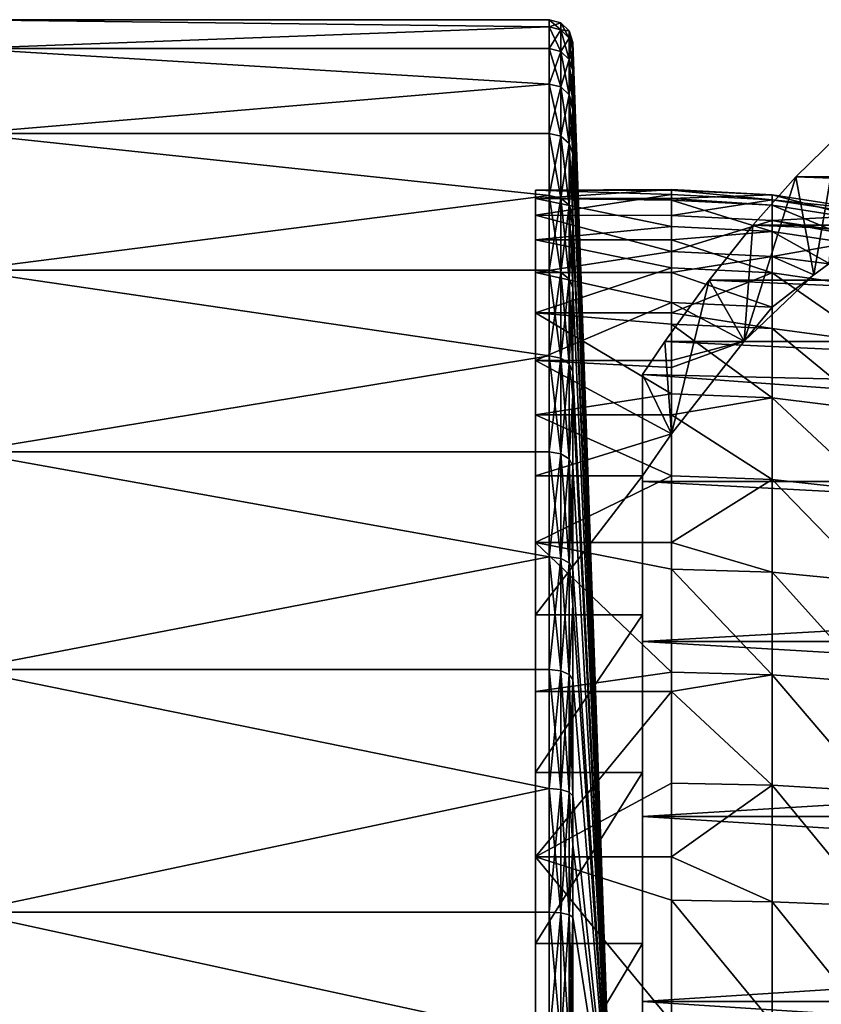
# Model space of a CAD drawing. Extents: x -30 to 74, y -246 to 30.
# Drawn here: x 34 to 49, y 3 to 22 of the extents above; entities that cross this region are included whole.
import ezdxf

# ---------------------------------------------------------------- set-up
doc = ezdxf.new("R2010")
doc.units = 0
doc.header["$MEASUREMENT"] = 0
doc.layers.add('L2', color=7, linetype='Continuous')
doc.layers.add('L4', color=7, linetype='Continuous')

msp = doc.modelspace()

# ---------------------------------------------------------------- linework, layer by layer
at = {"layer": 'L2', "color": 7}
for points in [[(48.76165, 17.11056, 68.16537), (48.41816, 18.98813, 71.08468), (49.22055, 19.77497, 69.43805)], [(48.41816, 18.98813, 71.08468), (73.5408, 18.98813, 71.08468), (49.22055, 19.77497, 69.43805)], [(48.76165, 17.11056, 68.16537), (49.22055, 19.77497, 69.43805), (49.04923, 17.32408, 67.50674)], [(47.42623, 15.83639, 70.94125), (47.59462, 18.06449, 72.65866), (48.41816, 18.98813, 71.08468)], [(47.42623, 15.83639, 70.94125), (48.41816, 18.98813, 71.08468), (48.76165, 17.11056, 68.16537)], [(47.59462, 18.06449, 72.65866), (73.5408, 18.06449, 72.65866), (48.41816, 18.98813, 71.08468)], [(48.41816, 18.98813, 71.08468), (73.5408, 18.06449, 72.65866), (73.5408, 18.98813, 71.08468)], [(46.03243, 18.5702, 58.40957), (43.43243, 18.5702, 58.40957), (46.03243, 18.74529, 60.57954)], [(46.03243, 18.74529, 60.57954), (43.43243, 18.5702, 58.40957), (43.43243, 18.72999, 61.86594)], [(46.03243, 18.74529, 60.57954), (43.43243, 18.72999, 61.86594), (46.03243, 18.72999, 61.86594)], [(43.43243, 18.25196, 65.29282), (46.03243, 18.64725, 62.9602), (43.43243, 18.72999, 61.86594)], [(46.03243, 18.72999, 61.86594), (43.43243, 18.72999, 61.86594), (46.03243, 18.64725, 62.9602)], [(43.43243, 0, 61), (43.43243, 18.25196, 65.29282), (43.43243, 18.72999, 61.86594)], [(43.43243, 0, 61), (43.43243, 18.72999, 61.86594), (43.43243, 18.5702, 58.40957)], [(46.03243, 18.5702, 58.40957), (46.03243, 18.74529, 60.57954), (47.96121, 18.64584, 60.58177)], [(46.03243, 18.74529, 60.57954), (46.03243, 18.72999, 61.86594), (47.96121, 18.64584, 60.58177)], [(46.03243, 18.72999, 61.86594), (46.03243, 18.64725, 62.9602), (47.96121, 18.54833, 62.9498)], [(47.96121, 18.64584, 60.58177), (46.03243, 18.72999, 61.86594), (47.96121, 18.54833, 62.9498)], [(43.43243, 18.25196, 65.29282), (46.03243, 18.2481, 65.30921), (46.03243, 18.64725, 62.9602)], [(46.03243, 18.5702, 58.40957), (46.03243, 18.54061, 58.20567), (43.43243, 18.5702, 58.40957)], [(43.43243, 18.5702, 58.40957), (46.03243, 18.54061, 58.20567), (46.03243, 18.03653, 55.87692)], [(43.43243, 18.5702, 58.40957), (46.03243, 18.03653, 55.87692), (43.43243, 17.77801, 55.04141)], [(43.43243, 18.5702, 58.40957), (43.43243, 17.77801, 55.04141), (43.43243, 0, 61)], [(47.96121, 18.54833, 62.9498), (46.03243, 18.64725, 62.9602), (46.03243, 18.2481, 65.30921)], [(47.96121, 18.44225, 58.22049), (46.03243, 18.5702, 58.40957), (47.96121, 18.64584, 60.58177)], [(46.03243, 18.54061, 58.20567), (46.03243, 18.5702, 58.40957), (47.96121, 18.44225, 58.22049)], [(47.96121, 18.54833, 62.9498), (46.03243, 18.2481, 65.30921), (47.96121, 18.1513, 65.28635)], [(47.96121, 18.44225, 58.22049), (47.96121, 17.94085, 55.9041), (46.03243, 18.54061, 58.20567)], [(46.03243, 18.54061, 58.20567), (47.96121, 17.94085, 55.9041), (46.03243, 18.03653, 55.87692)], [(47.96121, 18.64584, 60.58177), (47.96121, 18.54833, 62.9498), (49.86953, 18.34856, 60.58844)], [(47.96121, 18.44225, 58.22049), (47.96121, 18.64584, 60.58177), (49.86953, 18.14822, 58.26481)], [(49.86953, 18.14822, 58.26481), (47.96121, 18.64584, 60.58177), (49.86953, 18.34856, 60.58844)], [(47.96121, 18.1513, 65.28635), (49.86953, 18.25261, 62.91872), (47.96121, 18.54833, 62.9498)], [(49.86953, 18.34856, 60.58844), (47.96121, 18.54833, 62.9498), (49.86953, 18.25261, 62.91872)], [(49.86953, 18.14822, 58.26481), (49.86953, 17.65481, 55.98534), (47.96121, 18.44225, 58.22049)], [(47.96121, 18.44225, 58.22049), (49.86953, 17.65481, 55.98534), (47.96121, 17.94085, 55.9041)], [(43.43243, 17.15239, 68.57352), (46.03243, 17.55427, 67.58863), (43.43243, 18.25196, 65.29282)], [(46.03243, 17.55427, 67.58863), (46.03243, 18.2481, 65.30921), (43.43243, 18.25196, 65.29282)], [(43.43243, 17.15239, 68.57352), (43.43243, 18.25196, 65.29282), (43.43243, 0, 61)], [(47.96121, 18.1513, 65.28635), (46.03243, 18.2481, 65.30921), (46.03243, 17.55427, 67.58863)], [(47.96121, 18.1513, 65.28635), (46.03243, 17.55427, 67.58863), (47.96121, 17.46114, 67.55368)], [(49.86953, 17.8619, 65.21801), (49.86953, 18.25261, 62.91872), (47.96121, 18.1513, 65.28635)], [(49.86953, 17.8619, 65.21801), (47.96121, 18.1513, 65.28635), (49.87525, 17.79792, 65.47541)], [(49.87525, 17.79792, 65.47541), (47.96121, 18.1513, 65.28635), (47.96121, 17.46114, 67.55368)], [(46.03243, 17.77801, 55.04141), (43.43243, 17.77801, 55.04141), (46.03243, 18.03653, 55.87692)], [(46.03243, 17.77801, 55.04141), (46.03243, 18.03653, 55.87692), (47.96121, 17.94085, 55.9041)], [(47.96121, 17.14973, 53.66999), (46.03243, 17.77801, 55.04141), (47.96121, 17.94085, 55.9041)], [(46.75586, 17.01069, 74.14863), (47.59462, 18.06449, 72.65866), (47.42623, 15.83639, 70.94125)], [(46.75586, 17.01069, 74.14863), (73.5408, 17.01069, 74.14863), (47.59462, 18.06449, 72.65866)], [(47.59462, 18.06449, 72.65866), (73.5408, 17.01069, 74.14863), (73.5408, 18.06449, 72.65866)], [(47.96121, 17.14973, 53.66999), (47.96121, 17.94085, 55.9041), (49.86953, 16.87631, 53.78686)], [(49.86953, 16.87631, 53.78686), (47.96121, 17.94085, 55.9041), (49.86953, 17.65481, 55.98534)], [(46.03243, 17.2412, 53.6309), (43.43243, 16.38042, 51.87617), (43.43243, 17.77801, 55.04141)], [(46.03243, 17.2412, 53.6309), (43.43243, 17.77801, 55.04141), (46.03243, 17.77801, 55.04141)], [(43.43243, 0, 61), (43.43243, 17.77801, 55.04141), (43.43243, 16.38042, 51.87617)], [(46.03243, 17.2412, 53.6309), (46.03243, 17.77801, 55.04141), (47.96121, 17.14973, 53.66999)], [(49.87525, 17.79792, 65.47541), (47.96121, 17.46114, 67.55368), (49.04923, 17.32408, 67.50674)], [(43.43243, 17.15239, 68.57352), (46.03243, 17.15239, 68.57352), (46.03243, 17.55427, 67.58863)], [(47.96121, 17.46114, 67.55368), (46.03243, 17.55427, 67.58863), (46.03243, 17.15239, 68.57352)], [(47.96121, 17.46114, 67.55368), (46.03243, 17.15239, 68.57352), (47.96121, 16.48903, 69.71518)], [(49.04923, 17.32408, 67.50674), (47.96121, 17.46114, 67.55368), (48.76165, 17.11056, 68.16537)], [(48.76165, 17.11056, 68.16537), (47.96121, 17.46114, 67.55368), (47.96121, 16.48903, 69.71518)], [(46.03243, 16.38042, 51.87617), (43.43243, 16.38042, 51.87617), (46.03243, 17.2412, 53.6309)], [(46.03243, 16.38042, 51.87617), (46.03243, 17.2412, 53.6309), (47.96121, 17.14973, 53.66999)], [(43.43243, 15.4687, 71.59631), (46.03243, 16.57697, 69.76166), (43.43243, 17.15239, 68.57352)], [(46.03243, 16.57697, 69.76166), (46.03243, 17.15239, 68.57352), (43.43243, 17.15239, 68.57352)], [(43.43243, 0, 61), (43.43243, 15.4687, 71.59631), (43.43243, 17.15239, 68.57352)], [(46.03243, 14.06601, 73.39798), (45.90793, 15.83432, 75.54387), (46.75586, 17.01069, 74.14863)], [(45.90793, 15.83432, 75.54387), (73.5408, 15.83432, 75.54387), (46.75586, 17.01069, 74.14863)], [(47.96121, 16.48903, 69.71518), (46.03243, 17.15239, 68.57352), (46.03243, 16.57697, 69.76166)], [(47.96121, 16.08167, 51.55425), (46.03243, 16.38042, 51.87617), (47.96121, 17.14973, 53.66999)], [(46.03243, 14.06601, 73.39798), (46.75586, 17.01069, 74.14863), (47.42623, 15.83639, 70.94125)], [(46.75586, 17.01069, 74.14863), (73.5408, 15.83432, 75.54387), (73.5408, 17.01069, 74.14863)], [(48.76165, 17.11056, 68.16537), (47.96121, 16.48903, 69.71518), (47.42623, 15.83639, 70.94125)], [(47.96121, 16.08167, 51.55425), (47.96121, 17.14973, 53.66999), (49.86953, 15.82528, 51.70485)], [(49.86953, 15.82528, 51.70485), (47.96121, 17.14973, 53.66999), (49.86953, 16.87631, 53.78686)], [(43.43243, 15.4687, 71.59631), (46.03243, 15.4687, 71.59631), (46.03243, 16.57697, 69.76166)], [(47.96121, 16.48903, 69.71518), (46.03243, 16.57697, 69.76166), (47.42623, 15.83639, 70.94125)], [(47.42623, 15.83639, 70.94125), (46.03243, 16.57697, 69.76166), (46.03243, 15.4687, 71.59631)], [(46.03243, 16.38042, 51.87617), (46.03243, 16.16744, 51.50388), (43.43243, 16.38042, 51.87617)], [(43.43243, 16.38042, 51.87617), (46.03243, 16.16744, 51.50388), (46.03243, 14.83261, 49.5302)], [(43.43243, 16.38042, 51.87617), (46.03243, 14.83261, 49.5302), (43.43243, 14.42501, 49.02162)], [(43.43243, 0, 61), (43.43243, 16.38042, 51.87617), (43.43243, 14.42501, 49.02162)], [(46.03243, 16.16744, 51.50388), (46.03243, 16.38042, 51.87617), (47.96121, 16.08167, 51.55425)], [(47.96121, 16.08167, 51.55425), (47.96121, 14.75392, 49.59105), (46.03243, 16.16744, 51.50388)], [(46.03243, 16.16744, 51.50388), (47.96121, 14.75392, 49.59105), (46.03243, 14.83261, 49.5302)], [(49.86953, 15.82528, 51.70485), (49.86953, 14.51869, 49.77295), (47.96121, 16.08167, 51.55425)], [(47.96121, 16.08167, 51.55425), (49.86953, 14.51869, 49.77295), (47.96121, 14.75392, 49.59105)], [(45.48243, 15.2028, 76.2028), (45.90793, 15.83432, 75.54387), (46.03243, 14.06601, 73.39798)], [(45.48243, 15.2028, 76.2028), (73.5408, 14.54387, 76.83432), (45.90793, 15.83432, 75.54387)], [(45.90793, 15.83432, 75.54387), (73.5408, 14.54387, 76.83432), (73.5408, 15.83432, 75.54387)], [(47.42623, 15.83639, 70.94125), (46.03243, 15.33197, 71.7932), (46.03243, 14.06601, 73.39798)], [(47.42623, 15.83639, 70.94125), (46.03243, 15.4687, 71.59631), (46.03243, 15.33197, 71.7932)], [(46.03243, 15.33197, 71.7932), (43.43243, 15.4687, 71.59631), (46.03243, 14.06601, 73.39798)], [(46.03243, 14.06601, 73.39798), (43.43243, 15.4687, 71.59631), (43.43243, 13.25825, 74.25825)], [(46.03243, 15.33197, 71.7932), (46.03243, 15.4687, 71.59631), (43.43243, 15.4687, 71.59631)], [(43.43243, 0, 61), (43.43243, 13.25825, 74.25825), (43.43243, 15.4687, 71.59631)], [(45.48243, 15.2028, 76.2028), (45.48243, 13.25825, 74.25825), (45.48243, 13.14863, 78.01069)], [(46.03243, 14.06601, 73.39798), (45.48243, 13.25825, 74.25825), (45.48243, 15.2028, 76.2028)], [(45.48243, 13.14863, 78.01069), (73.5408, 13.14863, 78.01069), (45.48243, 15.2028, 76.2028)], [(45.48243, 15.2028, 76.2028), (73.5408, 13.14863, 78.01069), (73.5408, 14.54387, 76.83432)], [(46.03243, 14.42501, 49.02162), (43.43243, 14.42501, 49.02162), (46.03243, 14.83261, 49.5302)], [(46.03243, 14.42501, 49.02162), (46.03243, 14.83261, 49.5302), (47.96121, 14.75392, 49.59105)], [(47.96121, 13.18792, 47.81208), (46.03243, 14.42501, 49.02162), (47.96121, 14.75392, 49.59105)], [(47.96121, 13.18792, 47.81208), (47.96121, 14.75392, 49.59105), (49.86953, 12.97766, 48.02234)], [(49.86953, 12.97766, 48.02234), (47.96121, 14.75392, 49.59105), (49.86953, 14.51869, 49.77295)], [(46.03243, 13.25825, 47.74175), (43.43243, 11.97838, 46.57499), (43.43243, 14.42501, 49.02162)], [(46.03243, 13.25825, 47.74175), (43.43243, 14.42501, 49.02162), (46.03243, 14.42501, 49.02162)], [(43.43243, 14.42501, 49.02162), (43.43243, 11.97838, 46.57499), (43.43243, 0, 61)], [(46.03243, 13.25825, 47.74175), (46.03243, 14.42501, 49.02162), (47.96121, 13.18792, 47.81208)], [(46.03243, 14.06601, 73.39798), (43.43243, 13.25825, 74.25825), (45.48243, 13.25825, 74.25825)], [(45.48243, 13.25825, 74.25825), (43.43243, 13.25825, 74.25825), (43.43243, 10.59631, 76.4687)], [(45.48243, 13.25825, 74.25825), (43.43243, 10.59631, 76.4687), (45.48243, 10.59631, 76.4687)], [(46.03243, 11.97838, 46.57499), (43.43243, 11.97838, 46.57499), (46.03243, 13.25825, 47.74175)], [(43.43243, 10.59631, 76.4687), (43.43243, 13.25825, 74.25825), (43.43243, 0, 61)], [(45.48243, 13.14863, 78.01069), (45.48243, 13.25825, 74.25825), (45.48243, 10.59631, 76.4687)], [(46.03243, 11.97838, 46.57499), (46.03243, 13.25825, 47.74175), (47.96121, 13.18792, 47.81208)], [(45.48243, 13.14863, 78.01069), (45.48243, 10.59631, 76.4687), (45.48243, 10.08468, 79.98813)], [(45.48243, 10.08468, 79.98813), (73.5408, 11.65866, 79.06449), (45.48243, 13.14863, 78.01069)], [(45.48243, 13.14863, 78.01069), (73.5408, 11.65866, 79.06449), (73.5408, 13.14863, 78.01069)], [(47.96121, 11.40895, 46.24608), (46.03243, 11.97838, 46.57499), (47.96121, 13.18792, 47.81208)], [(47.96121, 11.40895, 46.24608), (47.96121, 13.18792, 47.81208), (49.86953, 11.22705, 46.48131)], [(49.86953, 11.22705, 46.48131), (47.96121, 13.18792, 47.81208), (49.86953, 12.97766, 48.02234)], [(46.03243, 11.97838, 46.57499), (46.03243, 11.4698, 46.16739), (43.43243, 11.97838, 46.57499)], [(43.43243, 11.97838, 46.57499), (46.03243, 11.4698, 46.16739), (46.03243, 9.496124, 44.83256)], [(43.43243, 11.97838, 46.57499), (46.03243, 9.496124, 44.83256), (43.43243, 9.123834, 44.61958)], [(43.43243, 0, 61), (43.43243, 11.97838, 46.57499), (43.43243, 9.123834, 44.61958)], [(46.03243, 11.4698, 46.16739), (46.03243, 11.97838, 46.57499), (47.96121, 11.40895, 46.24608)], [(45.48243, 10.08468, 79.98813), (73.5408, 10.08468, 79.98813), (73.5408, 11.65866, 79.06449)], [(47.96121, 11.40895, 46.24608), (47.96121, 9.445747, 44.91833), (46.03243, 11.4698, 46.16739)], [(46.03243, 11.4698, 46.16739), (47.96121, 9.445747, 44.91833), (46.03243, 9.496124, 44.83256)], [(49.86953, 11.22705, 46.48131), (49.86953, 9.295149, 45.17472), (47.96121, 11.40895, 46.24608)], [(47.96121, 11.40895, 46.24608), (49.86953, 9.295149, 45.17472), (47.96121, 9.445747, 44.91833)], [(45.48243, 10.59631, 76.4687), (43.43243, 10.59631, 76.4687), (43.43243, 7.573519, 78.15239)], [(45.48243, 10.59631, 76.4687), (43.43243, 7.573519, 78.15239), (45.48243, 7.573519, 78.15239)], [(43.43243, 0, 61), (43.43243, 7.573519, 78.15239), (43.43243, 10.59631, 76.4687)], [(45.48243, 10.08468, 79.98813), (45.48243, 10.59631, 76.4687), (45.48243, 7.573519, 78.15239)], [(45.48243, 10.08468, 79.98813), (45.48243, 7.573519, 78.15239), (45.48243, 6.730613, 81.41932)], [(45.48243, 6.730613, 81.41932), (73.5408, 8.438047, 80.77497), (45.48243, 10.08468, 79.98813)], [(45.48243, 10.08468, 79.98813), (73.5408, 8.438047, 80.77497), (73.5408, 10.08468, 79.98813)], [(43.43243, 9.123834, 44.61958), (46.03243, 9.496124, 44.83256), (46.03243, 9.123834, 44.61958)], [(46.03243, 9.123834, 44.61958), (46.03243, 9.496124, 44.83256), (47.96121, 9.445747, 44.91833)], [(47.96121, 9.445747, 44.91833), (47.96121, 7.33001, 43.85027), (46.03243, 9.123834, 44.61958)], [(49.86953, 9.295149, 45.17472), (49.86953, 7.213144, 44.12369), (47.96121, 9.445747, 44.91833)], [(47.96121, 9.445747, 44.91833), (49.86953, 7.213144, 44.12369), (47.96121, 7.33001, 43.85027)], [(43.43243, 9.123834, 44.61958), (46.03243, 9.123834, 44.61958), (43.43243, 5.95859, 43.22199)], [(43.43243, 5.95859, 43.22199), (46.03243, 9.123834, 44.61958), (46.03243, 7.369103, 43.7588)], [(43.43243, 0, 61), (43.43243, 9.123834, 44.61958), (43.43243, 5.95859, 43.22199)], [(47.96121, 7.33001, 43.85027), (46.03243, 7.369103, 43.7588), (46.03243, 9.123834, 44.61958)], [(45.48243, 6.730613, 81.41932), (73.5408, 6.730613, 81.41932), (73.5408, 8.438047, 80.77497)], [(45.48243, 7.573519, 78.15239), (43.43243, 7.573519, 78.15239), (43.43243, 4.292823, 79.25196)], [(45.48243, 7.573519, 78.15239), (43.43243, 4.292823, 79.25196), (45.48243, 4.292823, 79.25196)], [(43.43243, 0, 61), (43.43243, 4.292823, 79.25196), (43.43243, 7.573519, 78.15239)], [(45.48243, 6.730613, 81.41932), (45.48243, 7.573519, 78.15239), (45.48243, 4.292823, 79.25196)], [(43.43243, 5.95859, 43.22199), (46.03243, 7.369103, 43.7588), (46.03243, 5.95859, 43.22199)], [(47.96121, 7.33001, 43.85027), (46.03243, 5.95859, 43.22199), (46.03243, 7.369103, 43.7588)], [(47.96121, 5.095905, 43.05915), (46.03243, 5.95859, 43.22199), (47.96121, 7.33001, 43.85027)], [(49.86953, 7.213144, 44.12369), (49.86953, 5.014659, 43.34519), (47.96121, 7.33001, 43.85027)], [(47.96121, 7.33001, 43.85027), (49.86953, 5.014659, 43.34519), (47.96121, 5.095905, 43.05915)], [(45.48243, 4.292823, 79.25196), (45.48243, 3.182917, 82.26309), (45.48243, 6.730613, 81.41932)], [(45.48243, 3.182917, 82.26309), (73.5408, 4.974687, 81.91656), (45.48243, 6.730613, 81.41932)], [(45.48243, 6.730613, 81.41932), (73.5408, 4.974687, 81.91656), (73.5408, 6.730613, 81.41932)], [(46.03243, 5.95859, 43.22199), (46.03243, 5.123084, 42.96347), (43.43243, 5.95859, 43.22199)], [(43.43243, 5.95859, 43.22199), (46.03243, 5.123084, 42.96347), (46.03243, 2.794333, 42.45939)], [(43.43243, 5.95859, 43.22199), (46.03243, 2.794333, 42.45939), (43.43243, 2.590432, 42.4298)], [(43.43243, 5.95859, 43.22199), (43.43243, 2.590432, 42.4298), (43.43243, 0, 61)], [(47.96121, 5.095905, 43.05915), (46.03243, 5.123084, 42.96347), (46.03243, 5.95859, 43.22199)], [(47.96121, 2.77951, 42.55775), (46.03243, 2.794333, 42.45939), (46.03243, 5.123084, 42.96347)], [(47.96121, 2.77951, 42.55775), (46.03243, 5.123084, 42.96347), (47.96121, 5.095905, 43.05915)], [(49.86953, 5.014659, 43.34519), (49.86953, 2.735195, 42.85178), (47.96121, 5.095905, 43.05915)], [(47.96121, 5.095905, 43.05915), (49.86953, 2.735195, 42.85178), (47.96121, 2.77951, 42.55775)], [(45.48243, 3.182917, 82.26309), (73.5408, 3.182917, 82.26309), (73.5408, 4.974687, 81.91656)], [(45.48243, 4.292823, 79.25196), (43.43243, 4.292823, 79.25196), (43.43243, 0.86594, 79.72999)], [(45.48243, 4.292823, 79.25196), (43.43243, 0.86594, 79.72999), (45.48243, 0.86594, 79.72999)], [(43.43243, 0.86594, 79.72999), (43.43243, 4.292823, 79.25196), (43.43243, 0, 61)], [(45.48243, 0.86594, 79.72999), (45.48243, -0.456346, 82.49516), (45.48243, 4.292823, 79.25196)], [(45.48243, 4.292823, 79.25196), (45.48243, -0.456346, 82.49516), (45.48243, 3.182917, 82.26309)], [(45.48243, -0.456346, 82.49516), (73.5408, 1.368215, 82.45642), (45.48243, 3.182917, 82.26309)], [(45.48243, 3.182917, 82.26309), (73.5408, 1.368215, 82.45642), (73.5408, 3.182917, 82.26309)]]:
    msp.add_3dface(points, dxfattribs=at)
at = {"layer": 'L4', "color": 7}
for points in [[(32.50218, 22, 61), (43.69307, 21.86167, 58.53678), (32.50218, 21.44841, 56.10454)], [(32.50218, 21.44841, 65.89546), (43.69307, 21.86167, 63.46322), (32.50218, 22, 61)], [(32.50218, 22, 61), (43.69307, 21.86167, 63.46322), (43.69307, 22, 61)], [(32.50218, 22, 61), (43.69307, 22, 61), (43.69307, 21.86167, 58.53678)], [(43.69307, 21.86167, 63.46322), (43.91352, 21.9423, 61), (43.69307, 22, 61)], [(43.69307, 22, 61), (43.91352, 21.9423, 61), (43.91352, 21.80433, 58.54324)], [(43.69307, 22, 61), (43.91352, 21.80433, 58.54324), (43.69307, 21.86167, 58.53678)], [(43.69307, 21.86167, 63.46322), (43.91352, 21.80433, 63.45676), (43.91352, 21.9423, 61)], [(43.91352, 21.80433, 63.45676), (44.07743, 21.78401, 61), (43.91352, 21.9423, 61)], [(43.91352, 21.9423, 61), (44.07743, 21.78401, 61), (44.07743, 21.64703, 58.56096)], [(43.91352, 21.9423, 61), (44.07743, 21.64703, 58.56096), (43.91352, 21.80433, 58.54324)], [(32.50218, 21.44841, 56.10454), (43.69307, 21.86167, 58.53678), (43.69307, 21.44841, 56.10454)], [(32.50218, 21.44841, 65.89546), (43.69307, 21.44841, 65.89546), (43.69307, 21.86167, 63.46322)], [(43.69307, 21.44841, 65.89546), (43.91352, 21.80433, 63.45676), (43.69307, 21.86167, 63.46322)], [(43.69307, 21.86167, 58.53678), (43.91352, 21.80433, 58.54324), (43.91352, 21.39216, 56.11738)], [(43.69307, 21.86167, 58.53678), (43.91352, 21.39216, 56.11738), (43.69307, 21.44841, 56.10454)], [(43.69307, 21.44841, 65.89546), (43.91352, 21.39216, 65.88262), (43.91352, 21.80433, 63.45676)], [(43.91352, 21.39216, 65.88262), (44.07743, 21.64703, 63.43903), (43.91352, 21.80433, 63.45676)], [(43.91352, 21.80433, 63.45676), (44.07743, 21.64703, 63.43903), (44.07743, 21.78401, 61)], [(43.91352, 21.80433, 58.54324), (44.07743, 21.64703, 58.56096), (44.07743, 21.23784, 56.1526)], [(43.91352, 21.80433, 58.54324), (44.07743, 21.23784, 56.1526), (43.91352, 21.39216, 56.11738)], [(44.14279, 21.4301, 58.58541), (44.07743, 21.64703, 58.56096), (44.07743, 21.78401, 61)], [(44.14279, 21.4301, 58.58541), (44.07743, 21.78401, 61), (44.14279, 21.56571, 61)], [(44.14279, 21.56571, 61), (44.07743, 21.78401, 61), (44.07743, 21.64703, 63.43903)], [(43.91352, 21.39216, 65.88262), (44.07743, 21.23784, 65.8474), (44.07743, 21.64703, 63.43903)], [(44.14279, 21.41988, 58.49637), (44.07743, 21.23784, 56.1526), (44.07743, 21.64703, 58.56096)], [(44.14279, 21.41988, 58.49637), (44.07743, 21.64703, 58.56096), (44.14279, 21.4301, 58.58541)], [(44.14279, 21.56571, 61), (44.07743, 21.64703, 63.43903), (44.14279, 21.4301, 63.4146)], [(44.07743, 21.23784, 65.8474), (44.14279, 21.02501, 65.79882), (44.07743, 21.64703, 63.43903)], [(44.07743, 21.64703, 63.43903), (44.14279, 21.02501, 65.79882), (44.14279, 21.41988, 63.50362)], [(44.07743, 21.64703, 63.43903), (44.14279, 21.41988, 63.50362), (44.14279, 21.4301, 63.4146)], [(44.89588, 0, 61), (44.14279, 21.4301, 58.58541), (44.14279, 21.56571, 61)], [(44.14279, 21.56571, 61), (44.14279, 21.4301, 63.4146), (44.89588, 0, 61)], [(32.50218, 21.44841, 56.10454), (43.69307, 20.76543, 53.73386), (32.50218, 19.82132, 51.45456)], [(32.50218, 21.44841, 56.10454), (43.69307, 21.44841, 56.10454), (43.69307, 20.76543, 53.73386)], [(32.50218, 19.82132, 70.54544), (43.69307, 20.76543, 68.26614), (32.50218, 21.44841, 65.89546)], [(32.50218, 21.44841, 65.89546), (43.69307, 20.76543, 68.26614), (43.69307, 21.44841, 65.89546)], [(43.69307, 20.76543, 68.26614), (43.91352, 21.39216, 65.88262), (43.69307, 21.44841, 65.89546)], [(43.69307, 21.44841, 56.10454), (43.91352, 21.39216, 56.11738), (43.91352, 20.71097, 53.75292)], [(43.69307, 21.44841, 56.10454), (43.91352, 20.71097, 53.75292), (43.69307, 20.76543, 53.73386)], [(43.69307, 20.76543, 68.26614), (43.91352, 20.71097, 68.24708), (43.91352, 21.39216, 65.88262)], [(43.91352, 20.71097, 68.24708), (44.07743, 21.23784, 65.8474), (43.91352, 21.39216, 65.88262)], [(43.91352, 21.39216, 56.11738), (44.07743, 21.23784, 56.1526), (44.07743, 20.56156, 53.8052)], [(43.91352, 21.39216, 56.11738), (44.07743, 20.56156, 53.8052), (43.91352, 20.71097, 53.75292)], [(44.14279, 21.02501, 56.20118), (44.07743, 21.23784, 56.1526), (44.14279, 21.41988, 58.49637)], [(44.14279, 21.41988, 58.49637), (44.14279, 21.4301, 58.58541), (44.89588, 0, 61)], [(44.14279, 21.4301, 63.4146), (44.14279, 21.41988, 63.50362), (44.89588, 0, 61)], [(44.14279, 21.02501, 56.20118), (44.14279, 21.41988, 58.49637), (44.89588, 0, 61)], [(44.89588, 0, 61), (44.14279, 21.41988, 63.50362), (44.14279, 21.02501, 65.79882)], [(43.91352, 20.71097, 68.24708), (44.07743, 20.56156, 68.1948), (44.07743, 21.23784, 65.8474)], [(44.14279, 21.02501, 65.79882), (44.07743, 21.23784, 65.8474), (44.07743, 20.56156, 68.1948)], [(44.14279, 20.35551, 53.8773), (44.07743, 20.56156, 53.8052), (44.07743, 21.23784, 56.1526)], [(44.14279, 20.35551, 53.8773), (44.07743, 21.23784, 56.1526), (44.14279, 21.02501, 56.20118)], [(44.07743, 20.56156, 68.1948), (44.14279, 20.35551, 68.1227), (44.14279, 21.02501, 65.79882)], [(44.89588, 0, 61), (44.14279, 20.35551, 53.8773), (44.14279, 21.02501, 56.20118)], [(44.14279, 21.02501, 65.79882), (44.14279, 20.35551, 68.1227), (44.89588, 0, 61)], [(32.50218, 19.82132, 51.45456), (43.69307, 20.76543, 53.73386), (43.69307, 19.82132, 51.45456)], [(32.50218, 19.82132, 70.54544), (43.69307, 19.82132, 70.54544), (43.69307, 20.76543, 68.26614)], [(43.69307, 19.82132, 70.54544), (43.91352, 20.71097, 68.24708), (43.69307, 20.76543, 68.26614)], [(43.69307, 20.76543, 53.73386), (43.91352, 20.71097, 53.75292), (43.91352, 19.76933, 51.47959)], [(43.69307, 20.76543, 53.73386), (43.91352, 19.76933, 51.47959), (43.69307, 19.82132, 51.45456)], [(43.69307, 19.82132, 70.54544), (43.91352, 19.76933, 70.52041), (43.91352, 20.71097, 68.24708)], [(43.91352, 19.76933, 70.52041), (44.07743, 20.56156, 68.1948), (43.91352, 20.71097, 68.24708)], [(43.91352, 20.71097, 53.75292), (44.07743, 20.56156, 53.8052), (44.07743, 19.62671, 51.54827)], [(43.91352, 20.71097, 53.75292), (44.07743, 19.62671, 51.54827), (43.91352, 19.76933, 51.47959)], [(43.91352, 19.76933, 70.52041), (44.07743, 19.62671, 70.45173), (44.07743, 20.56156, 68.1948)], [(44.14279, 20.26513, 53.62409), (44.07743, 19.62671, 51.54827), (44.07743, 20.56156, 53.8052)], [(44.14279, 20.26513, 53.62409), (44.07743, 20.56156, 53.8052), (44.14279, 20.35551, 53.8773)], [(44.14279, 19.43003, 70.35701), (44.14279, 20.26513, 68.37591), (44.07743, 20.56156, 68.1948)], [(44.07743, 20.56156, 68.1948), (44.14279, 20.26513, 68.37591), (44.14279, 20.35551, 68.1227)], [(44.07743, 20.56156, 68.1948), (44.07743, 19.62671, 70.45173), (44.14279, 19.43003, 70.35701)], [(44.14279, 19.43003, 51.64299), (44.07743, 19.62671, 51.54827), (44.14279, 20.26513, 53.62409)], [(44.14279, 20.26513, 53.62409), (44.14279, 20.35551, 53.8773), (44.89588, 0, 61)], [(44.14279, 20.35551, 68.1227), (44.14279, 20.26513, 68.37591), (44.89588, 0, 61)], [(44.14279, 19.43003, 51.64299), (44.14279, 20.26513, 53.62409), (44.89588, 0, 61)], [(44.89588, 0, 61), (44.14279, 20.26513, 68.37591), (44.14279, 19.43003, 70.35701)], [(32.50218, 19.82132, 51.45456), (43.69307, 18.62793, 49.2953), (32.50218, 17.20029, 47.28322)], [(32.50218, 19.82132, 51.45456), (43.69307, 19.82132, 51.45456), (43.69307, 18.62793, 49.2953)], [(32.50218, 17.20029, 74.71678), (43.69307, 18.62793, 72.7047), (32.50218, 19.82132, 70.54544)], [(32.50218, 19.82132, 70.54544), (43.69307, 18.62793, 72.7047), (43.69307, 19.82132, 70.54544)], [(43.69307, 18.62793, 72.7047), (43.91352, 19.76933, 70.52041), (43.69307, 19.82132, 70.54544)], [(43.69307, 19.82132, 51.45456), (43.91352, 19.76933, 51.47959), (43.91352, 18.57908, 49.32599)], [(43.69307, 19.82132, 51.45456), (43.91352, 18.57908, 49.32599), (43.69307, 18.62793, 49.2953)], [(43.69307, 18.62793, 72.7047), (43.91352, 18.57908, 72.67401), (43.91352, 19.76933, 70.52041)], [(43.91352, 18.57908, 72.67401), (44.07743, 19.62671, 70.45173), (43.91352, 19.76933, 70.52041)], [(43.91352, 19.76933, 51.47959), (44.07743, 19.62671, 51.54827), (44.07743, 18.44505, 49.41021)], [(43.91352, 19.76933, 51.47959), (44.07743, 18.44505, 49.41021), (43.91352, 18.57908, 49.32599)], [(43.91352, 18.57908, 72.67401), (44.07743, 18.44505, 72.58979), (44.07743, 19.62671, 70.45173)], [(44.14279, 18.2602, 49.52635), (44.07743, 18.44505, 49.41021), (44.07743, 19.62671, 51.54827)], [(44.14279, 18.2602, 49.52635), (44.07743, 19.62671, 51.54827), (44.14279, 19.43003, 51.64299)], [(44.14279, 19.43003, 70.35701), (44.07743, 19.62671, 70.45173), (44.07743, 18.44505, 72.58979)], [(44.14279, 19.43003, 70.35701), (44.07743, 18.44505, 72.58979), (44.14279, 18.2602, 72.47365)], [(44.89588, 0, 61), (44.14279, 18.2602, 49.52635), (44.14279, 19.43003, 51.64299)], [(44.14279, 19.43003, 70.35701), (44.14279, 18.2602, 72.47365), (44.89588, 0, 61)], [(32.50218, 17.20029, 47.28322), (43.69307, 18.62793, 49.2953), (43.69307, 17.20029, 47.28322)], [(32.50218, 17.20029, 74.71678), (43.69307, 17.20029, 74.71678), (43.69307, 18.62793, 72.7047)], [(43.69307, 17.20029, 74.71678), (43.91352, 18.57908, 72.67401), (43.69307, 18.62793, 72.7047)], [(43.69307, 18.62793, 49.2953), (43.91352, 18.57908, 49.32599), (43.91352, 17.15518, 47.3192)], [(43.69307, 18.62793, 49.2953), (43.91352, 17.15518, 47.3192), (43.69307, 17.20029, 47.28322)], [(43.69307, 17.20029, 74.71678), (43.91352, 17.15518, 74.68081), (43.91352, 18.57908, 72.67401)], [(43.91352, 17.15518, 74.68081), (44.07743, 18.44505, 72.58979), (43.91352, 18.57908, 72.67401)], [(43.91352, 18.57908, 49.32599), (44.07743, 18.44505, 49.41021), (44.07743, 17.03142, 47.41789)], [(43.91352, 18.57908, 49.32599), (44.07743, 17.03142, 47.41789), (43.91352, 17.15518, 47.3192)], [(43.91352, 17.15518, 74.68081), (44.07743, 17.03142, 74.58211), (44.07743, 18.44505, 72.58979)], [(44.14279, 18.01788, 49.14945), (44.07743, 17.03142, 47.41789), (44.07743, 18.44505, 49.41021)], [(44.14279, 18.01788, 49.14945), (44.07743, 18.44505, 49.41021), (44.14279, 18.2602, 49.52635)], [(44.07743, 17.03142, 74.58211), (44.14279, 16.86075, 74.446), (44.07743, 18.44505, 72.58979)], [(44.07743, 18.44505, 72.58979), (44.14279, 16.86075, 74.446), (44.14279, 18.01788, 72.85055)], [(44.07743, 18.44505, 72.58979), (44.14279, 18.01788, 72.85055), (44.14279, 18.2602, 72.47365)], [(44.14279, 18.01788, 49.14945), (44.14279, 18.2602, 49.52635), (44.89588, 0, 61)], [(44.14279, 18.2602, 72.47365), (44.14279, 18.01788, 72.85055), (44.89588, 0, 61)], [(44.14279, 16.86075, 47.554), (44.07743, 17.03142, 47.41789), (44.14279, 18.01788, 49.14945)], [(44.14279, 16.86075, 47.554), (44.14279, 18.01788, 49.14945), (44.89588, 0, 61)], [(44.89588, 0, 61), (44.14279, 18.01788, 72.85055), (44.14279, 16.86075, 74.446)], [(32.50218, 17.20029, 47.28322), (43.69307, 15.55635, 45.44365), (32.50218, 13.71678, 43.79971)], [(32.50218, 17.20029, 47.28322), (43.69307, 17.20029, 47.28322), (43.69307, 15.55635, 45.44365)], [(32.50218, 13.71678, 78.2003), (43.69307, 15.55635, 76.55635), (32.50218, 17.20029, 74.71678)], [(32.50218, 17.20029, 74.71678), (43.69307, 15.55635, 76.55635), (43.69307, 17.20029, 74.71678)], [(43.69307, 15.55635, 76.55635), (43.91352, 17.15518, 74.68081), (43.69307, 17.20029, 74.71678)], [(43.69307, 17.20029, 47.28322), (43.91352, 17.15518, 47.3192), (43.91352, 15.51555, 45.48445)], [(43.69307, 17.20029, 47.28322), (43.91352, 15.51555, 45.48445), (43.69307, 15.55635, 45.44365)], [(43.69307, 15.55635, 76.55635), (43.91352, 15.51555, 76.51555), (43.91352, 17.15518, 74.68081)], [(43.91352, 15.51555, 76.51555), (44.07743, 17.03142, 74.58211), (43.91352, 17.15518, 74.68081)], [(43.91352, 17.15518, 47.3192), (44.07743, 17.03142, 47.41789), (44.07743, 15.40362, 45.59638)], [(43.91352, 17.15518, 47.3192), (44.07743, 15.40362, 45.59638), (43.91352, 15.51555, 45.48445)], [(43.91352, 15.51555, 76.51555), (44.07743, 15.40362, 76.40362), (44.07743, 17.03142, 74.58211)], [(44.14279, 16.86075, 74.446), (44.07743, 17.03142, 74.58211), (44.07743, 15.40362, 76.40362)], [(44.14279, 15.24926, 45.75074), (44.07743, 15.40362, 45.59638), (44.07743, 17.03142, 47.41789)], [(44.14279, 15.24926, 45.75074), (44.07743, 17.03142, 47.41789), (44.14279, 16.86075, 47.554)], [(44.07743, 15.40362, 76.40362), (44.14279, 15.24926, 76.24926), (44.14279, 16.86075, 74.446)], [(44.89588, 0, 61), (44.14279, 15.24926, 45.75074), (44.14279, 16.86075, 47.554)], [(44.14279, 16.86075, 74.446), (44.14279, 15.24926, 76.24926), (44.89588, 0, 61)], [(32.50218, 13.71678, 43.79971), (43.69307, 15.55635, 45.44365), (43.69307, 13.71678, 43.79971)], [(32.50218, 13.71678, 78.2003), (43.69307, 13.71678, 78.2003), (43.69307, 15.55635, 76.55635)], [(43.69307, 13.71678, 78.2003), (43.91352, 15.51555, 76.51555), (43.69307, 15.55635, 76.55635)], [(43.69307, 15.55635, 45.44365), (43.91352, 15.51555, 45.48445), (43.91352, 13.6808, 43.84482)], [(43.69307, 15.55635, 45.44365), (43.91352, 13.6808, 43.84482), (43.69307, 13.71678, 43.79971)], [(43.69307, 13.71678, 78.2003), (43.91352, 13.6808, 78.15518), (43.91352, 15.51555, 76.51555)], [(43.91352, 13.6808, 78.15518), (44.07743, 15.40362, 76.40362), (43.91352, 15.51555, 76.51555)], [(43.91352, 15.51555, 45.48445), (44.07743, 15.40362, 45.59638), (44.07743, 13.58211, 43.96858)], [(43.91352, 15.51555, 45.48445), (44.07743, 13.58211, 43.96858), (43.91352, 13.6808, 43.84482)], [(43.91352, 13.6808, 78.15518), (44.07743, 13.58211, 78.03142), (44.07743, 15.40362, 76.40362)], [(44.14279, 14.79928, 45.31367), (44.07743, 13.58211, 43.96858), (44.07743, 15.40362, 45.59638)], [(44.14279, 14.79928, 45.31367), (44.07743, 15.40362, 45.59638), (44.14279, 15.24926, 45.75074)], [(44.07743, 13.58211, 78.03142), (44.14279, 14.79928, 76.68632), (44.07743, 15.40362, 76.40362)], [(44.07743, 15.40362, 76.40362), (44.14279, 14.79928, 76.68632), (44.14279, 15.24926, 76.24926)], [(44.14279, 14.79928, 45.31367), (44.14279, 15.24926, 45.75074), (44.89588, 0, 61)], [(44.14279, 15.24926, 76.24926), (44.14279, 14.79928, 76.68632), (44.89588, 0, 61)], [(44.14279, 13.446, 44.13925), (44.07743, 13.58211, 43.96858), (44.14279, 14.79928, 45.31367)], [(44.07743, 13.58211, 78.03142), (44.14279, 13.446, 77.86075), (44.14279, 14.79928, 76.68632)], [(44.14279, 13.446, 44.13925), (44.14279, 14.79928, 45.31367), (44.89588, 0, 61)], [(44.89588, 0, 61), (44.14279, 14.79928, 76.68632), (44.14279, 13.446, 77.86075)], [(32.50218, 13.71678, 43.79971), (43.69307, 11.70471, 42.37207), (32.50218, 9.545443, 41.17868)], [(32.50218, 13.71678, 43.79971), (43.69307, 13.71678, 43.79971), (43.69307, 11.70471, 42.37207)], [(32.50218, 9.545443, 80.82131), (43.69307, 11.70471, 79.62793), (32.50218, 13.71678, 78.2003)], [(32.50218, 13.71678, 78.2003), (43.69307, 11.70471, 79.62793), (43.69307, 13.71678, 78.2003)], [(43.69307, 11.70471, 79.62793), (43.91352, 13.6808, 78.15518), (43.69307, 13.71678, 78.2003)], [(43.69307, 13.71678, 43.79971), (43.91352, 13.6808, 43.84482), (43.91352, 11.67401, 42.42092)], [(43.69307, 13.71678, 43.79971), (43.91352, 11.67401, 42.42092), (43.69307, 11.70471, 42.37207)], [(43.69307, 11.70471, 79.62793), (43.91352, 11.67401, 79.57908), (43.91352, 13.6808, 78.15518)], [(43.91352, 11.67401, 79.57908), (44.07743, 13.58211, 78.03142), (43.91352, 13.6808, 78.15518)], [(43.91352, 13.6808, 43.84482), (44.07743, 13.58211, 43.96858), (44.07743, 11.58979, 42.55495)], [(43.91352, 13.6808, 43.84482), (44.07743, 11.58979, 42.55495), (43.91352, 11.67401, 42.42092)], [(43.91352, 11.67401, 79.57908), (44.07743, 11.58979, 79.44505), (44.07743, 13.58211, 78.03142)], [(44.14279, 11.47365, 42.7398), (44.07743, 11.58979, 42.55495), (44.07743, 13.58211, 43.96858)], [(44.14279, 11.47365, 42.7398), (44.07743, 13.58211, 43.96858), (44.14279, 13.446, 44.13925)], [(44.07743, 11.58979, 79.44505), (44.14279, 13.446, 77.86075), (44.07743, 13.58211, 78.03142)], [(44.07743, 11.58979, 79.44505), (44.14279, 11.47365, 79.26021), (44.14279, 13.446, 77.86075)], [(44.89588, 0, 61), (44.14279, 11.47365, 42.7398), (44.14279, 13.446, 44.13925)], [(44.14279, 13.446, 77.86075), (44.14279, 11.47365, 79.26021), (44.89588, 0, 61)], [(32.50218, 9.545443, 41.17868), (43.69307, 11.70471, 42.37207), (43.69307, 9.545443, 41.17868)], [(32.50218, 9.545443, 80.82131), (43.69307, 9.545443, 80.82131), (43.69307, 11.70471, 79.62793)], [(43.69307, 9.545443, 80.82131), (43.91352, 11.67401, 79.57908), (43.69307, 11.70471, 79.62793)], [(43.69307, 11.70471, 42.37207), (43.91352, 11.67401, 42.42092), (43.91352, 9.520409, 41.23067)], [(43.69307, 11.70471, 42.37207), (43.91352, 9.520409, 41.23067), (43.69307, 9.545443, 41.17868)], [(43.69307, 9.545443, 80.82131), (43.91352, 9.520409, 80.76933), (43.91352, 11.67401, 79.57908)], [(43.91352, 9.520409, 80.76933), (44.07743, 11.58979, 79.44505), (43.91352, 11.67401, 79.57908)], [(43.91352, 11.67401, 42.42092), (44.07743, 11.58979, 42.55495), (44.07743, 9.451726, 41.37329)], [(43.91352, 11.67401, 42.42092), (44.07743, 9.451726, 41.37329), (43.91352, 9.520409, 41.23067)], [(43.91352, 9.520409, 80.76933), (44.07743, 9.451726, 80.62671), (44.07743, 11.58979, 79.44505)], [(44.14279, 10.78285, 42.32355), (44.07743, 9.451726, 41.37329), (44.07743, 11.58979, 42.55495)], [(44.14279, 10.78285, 42.32355), (44.07743, 11.58979, 42.55495), (44.14279, 11.47365, 42.7398)], [(44.07743, 9.451726, 80.62671), (44.14279, 10.78285, 79.67645), (44.07743, 11.58979, 79.44505)], [(44.07743, 11.58979, 79.44505), (44.14279, 10.78285, 79.67645), (44.14279, 11.47365, 79.26021)], [(44.14279, 10.78285, 42.32355), (44.14279, 11.47365, 42.7398), (44.89588, 0, 61)], [(44.14279, 11.47365, 79.26021), (44.14279, 10.78285, 79.67645), (44.89588, 0, 61)], [(44.14279, 9.357009, 41.56997), (44.07743, 9.451726, 41.37329), (44.14279, 10.78285, 42.32355)], [(44.07743, 9.451726, 80.62671), (44.14279, 9.357009, 80.43003), (44.14279, 10.78285, 79.67645)], [(44.14279, 9.357009, 41.56997), (44.14279, 10.78285, 42.32355), (44.89588, 0, 61)], [(44.89588, 0, 61), (44.14279, 10.78285, 79.67645), (44.14279, 9.357009, 80.43003)], [(32.50218, 9.545443, 41.17868), (43.69307, 7.266139, 40.23457), (32.50218, 4.89546, 39.55159)], [(32.50218, 9.545443, 41.17868), (43.69307, 9.545443, 41.17868), (43.69307, 7.266139, 40.23457)], [(32.50218, 4.89546, 82.44842), (43.69307, 7.266139, 81.76544), (32.50218, 9.545443, 80.82131)], [(32.50218, 9.545443, 80.82131), (43.69307, 7.266139, 81.76544), (43.69307, 9.545443, 80.82131)], [(43.69307, 7.266139, 81.76544), (43.91352, 9.520409, 80.76933), (43.69307, 9.545443, 80.82131)], [(43.69307, 9.545443, 41.17868), (43.91352, 9.520409, 41.23067), (43.91352, 7.247083, 40.28903)], [(43.69307, 9.545443, 41.17868), (43.91352, 7.247083, 40.28903), (43.69307, 7.266139, 40.23457)], [(43.69307, 7.266139, 81.76544), (43.91352, 7.247083, 81.71097), (43.91352, 9.520409, 80.76933)], [(43.91352, 7.247083, 81.71097), (44.07743, 9.451726, 80.62671), (43.91352, 9.520409, 80.76933)], [(43.91352, 9.520409, 41.23067), (44.07743, 9.451726, 41.37329), (44.07743, 7.194802, 40.43844)], [(43.91352, 9.520409, 41.23067), (44.07743, 7.194802, 40.43844), (43.91352, 7.247083, 40.28903)], [(43.91352, 7.247083, 81.71097), (44.07743, 7.194802, 81.56156), (44.07743, 9.451726, 80.62671)], [(44.14279, 7.122701, 40.64449), (44.07743, 7.194802, 40.43844), (44.07743, 9.451726, 41.37329)], [(44.14279, 7.122701, 40.64449), (44.07743, 9.451726, 41.37329), (44.14279, 9.357009, 41.56997)], [(44.07743, 7.194802, 81.56156), (44.14279, 9.357009, 80.43003), (44.07743, 9.451726, 80.62671)], [(44.07743, 7.194802, 81.56156), (44.14279, 7.122701, 81.35551), (44.14279, 9.357009, 80.43003)], [(44.89588, 0, 61), (44.14279, 7.122701, 40.64449), (44.14279, 9.357009, 41.56997)], [(44.14279, 9.357009, 80.43003), (44.14279, 7.122701, 81.35551), (44.89588, 0, 61)], [(32.50218, 4.89546, 39.55159), (43.69307, 7.266139, 40.23457), (43.69307, 4.89546, 39.55159)], [(32.50218, 4.89546, 82.44842), (43.69307, 4.89546, 82.44842), (43.69307, 7.266139, 81.76544)], [(43.69307, 4.89546, 82.44842), (43.91352, 7.247083, 81.71097), (43.69307, 7.266139, 81.76544)], [(43.69307, 7.266139, 40.23457), (43.91352, 7.247083, 40.28903), (43.91352, 4.882622, 39.60784)], [(43.69307, 7.266139, 40.23457), (43.91352, 4.882622, 39.60784), (43.69307, 4.89546, 39.55159)], [(43.69307, 4.89546, 82.44842), (43.91352, 4.882622, 82.39216), (43.91352, 7.247083, 81.71097)], [(43.91352, 4.882622, 82.39216), (44.07743, 7.194802, 81.56156), (43.91352, 7.247083, 81.71097)], [(43.91352, 7.247083, 40.28903), (44.07743, 7.194802, 40.43844), (44.07743, 4.847398, 39.76216)], [(43.91352, 7.247083, 40.28903), (44.07743, 4.847398, 39.76216), (43.91352, 4.882622, 39.60784)], [(43.91352, 4.882622, 82.39216), (44.07743, 4.847398, 82.23784), (44.07743, 7.194802, 81.56156)], [(44.14279, 6.185114, 40.34028), (44.07743, 4.847398, 39.76216), (44.07743, 7.194802, 40.43844)], [(44.14279, 6.185114, 40.34028), (44.07743, 7.194802, 40.43844), (44.14279, 7.122701, 40.64449)], [(44.07743, 4.847398, 82.23784), (44.14279, 6.185114, 81.65972), (44.07743, 7.194802, 81.56156)], [(44.07743, 7.194802, 81.56156), (44.14279, 6.185114, 81.65972), (44.14279, 7.122701, 81.35551)], [(44.14279, 6.185114, 40.34028), (44.14279, 7.122701, 40.64449), (44.89588, 0, 61)], [(44.14279, 7.122701, 81.35551), (44.14279, 6.185114, 81.65972), (44.89588, 0, 61)], [(44.14279, 4.798821, 39.97499), (44.07743, 4.847398, 39.76216), (44.14279, 6.185114, 40.34028)], [(44.07743, 4.847398, 82.23784), (44.14279, 4.798821, 82.02501), (44.14279, 6.185114, 81.65972)], [(44.14279, 4.798821, 39.97499), (44.14279, 6.185114, 40.34028), (44.89588, 0, 61)], [(44.89588, 0, 61), (44.14279, 6.185114, 81.65972), (44.14279, 4.798821, 82.02501)], [(32.50218, 4.89546, 39.55159), (43.69307, 2.463219, 39.13833), (32.50218, 0, 39)], [(32.50218, 4.89546, 39.55159), (43.69307, 4.89546, 39.55159), (43.69307, 2.463219, 39.13833)], [(32.50218, 0, 83), (43.69307, 2.463219, 82.86167), (32.50218, 4.89546, 82.44842)], [(32.50218, 4.89546, 82.44842), (43.69307, 2.463219, 82.86167), (43.69307, 4.89546, 82.44842)], [(43.69307, 2.463219, 82.86167), (43.91352, 4.882622, 82.39216), (43.69307, 4.89546, 82.44842)], [(43.69307, 4.89546, 39.55159), (43.91352, 4.882622, 39.60784), (43.91352, 2.456758, 39.19566)], [(43.69307, 4.89546, 39.55159), (43.91352, 2.456758, 39.19566), (43.69307, 2.463219, 39.13833)], [(43.69307, 2.463219, 82.86167), (43.91352, 2.456758, 82.80434), (43.91352, 4.882622, 82.39216)], [(43.91352, 2.456758, 82.80434), (44.07743, 4.847398, 82.23784), (43.91352, 4.882622, 82.39216)], [(43.91352, 4.882622, 39.60784), (44.07743, 4.847398, 39.76216), (44.07743, 2.439035, 39.35296)], [(43.91352, 4.882622, 39.60784), (44.07743, 2.439035, 39.35296), (43.91352, 2.456758, 39.19566)], [(43.91352, 2.456758, 82.80434), (44.07743, 2.439035, 82.64703), (44.07743, 4.847398, 82.23784)], [(44.14279, 2.414593, 39.5699), (44.07743, 2.439035, 39.35296), (44.07743, 4.847398, 39.76216)], [(44.14279, 2.414593, 39.5699), (44.07743, 4.847398, 39.76216), (44.14279, 4.798821, 39.97499)], [(44.07743, 2.439035, 82.64703), (44.14279, 4.798821, 82.02501), (44.07743, 4.847398, 82.23784)], [(44.07743, 2.439035, 82.64703), (44.14279, 2.414593, 82.4301), (44.14279, 4.798821, 82.02501)], [(44.89588, 0, 61), (44.14279, 2.414593, 39.5699), (44.14279, 4.798821, 39.97499)], [(44.14279, 4.798821, 82.02501), (44.14279, 2.414593, 82.4301), (44.89588, 0, 61)]]:
    msp.add_3dface(points, dxfattribs=at)

doc.saveas('drawing.dxf')
